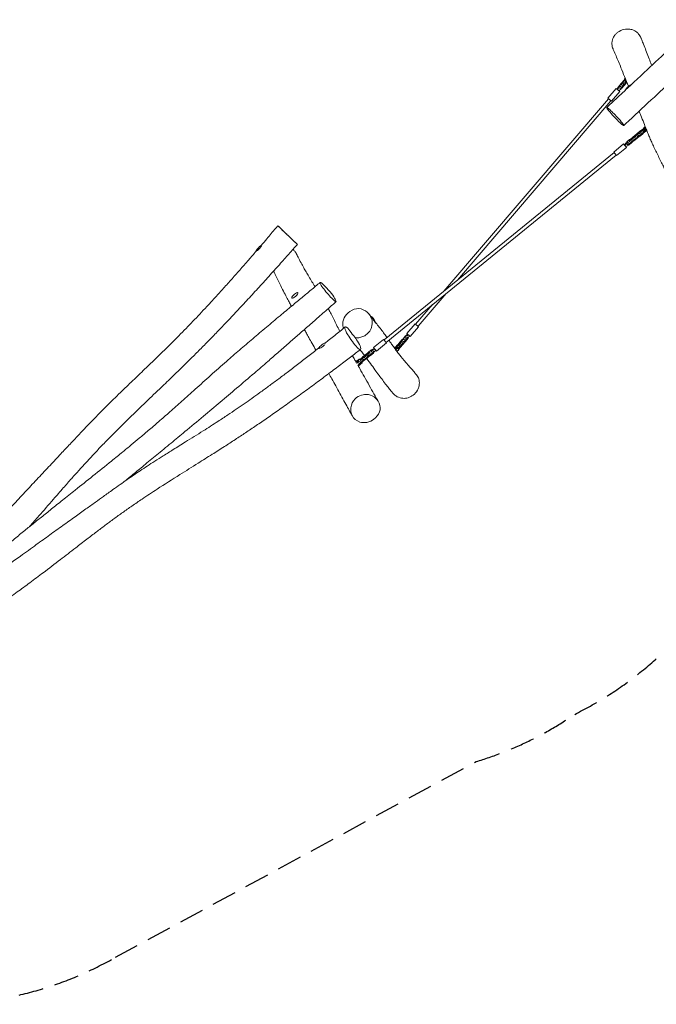
# Model space of a CAD drawing. Units: millimetres. Extents: x -8586 to 8264, y -8324 to 7639.
# Drawn here: x 497 to 3764, y -8324 to -3275 of the extents above; entities that cross this region are included whole.
import ezdxf

# ---------------------------------------------------------------- set-up
doc = ezdxf.new("R2010")
doc.units = ezdxf.units.MM
doc.header["$LTSCALE"] = 20
doc.linetypes.add('HIDDEN', pattern=[9.525, 6.35, -3.175])
doc.layers.add('2d', color=230, linetype='Continuous')
doc.layers.add('ASTM-Safetyzone', color=64, linetype='HIDDEN')

msp = doc.modelspace()

# ---------------------------------------------------------------- linework, layer by layer
at = {"layer": '2d', "lineweight": 0}
for p, q in [((3558, -3627.8), (3515.1, -3678)), ((3576.3, -3643.4), (3558, -3627.8)), ((3572.4, -3616.5), (3572.5, -3615.2)), ((3572.5, -3615.2), (3584.2, -3601.6)), ((3579.5, -3629), (3575.2, -3625.4)), ((3583.1, -3624.3), (3576.1, -3626.2)), ((3586.4, -3627.1), (3579.5, -3629)), ((3595.1, -3610.2), (3583.1, -3624.3)), ((3586.4, -3627.1), (3583.1, -3624.3)), ((3584.3, -3600.9), (3583.7, -3608.3)), ((3587.5, -3611.6), (3583.7, -3608.3)), ((3596.3, -3586.8), (3584.3, -3600.9)), ((3587.4, -3603.6), (3584.3, -3600.9)), ((3598.5, -3613), (3586.4, -3627.1)), ((3587.4, -3603.6), (3586.8, -3611)), ((3599.4, -3589.5), (3587.4, -3603.6)), ((3599.5, -3605.4), (3595.1, -3601.6)), ((3595.9, -3603), (3595.1, -3610.2)), ((3598.5, -3613), (3595.1, -3610.2)), ((3595.3, -3602.4), (3599.3, -3605.8)), ((3602.5, -3598.7), (3595.5, -3601.9)), ((3600.3, -3585.9), (3596.3, -3586.8)), ((3599.4, -3589.5), (3596.3, -3586.8)), ((3597, -3586.7), (3598.6, -3584.8)), ((3598.1, -3613.5), (3598.8, -3613.3)), ((3599.3, -3605.8), (3598.5, -3613)), ((3598.8, -3613.3), (3610.8, -3599.2)), ((3602.4, -3588.8), (3599.4, -3589.5)), ((3606.5, -3602.1), (3599.5, -3605.4)), ((3608.8, -3591.3), (3602.5, -3598.7)), ((3606.5, -3602.1), (3602.5, -3598.7)), ((3612.1, -3595.6), (3606.5, -3602.1)), ((3606.7, -3589.5), (3608.8, -3591.3)), ((3610.5, -3599), (3608.8, -3599.5)), ((3610.5, -3599), (3609.7, -3598.4)), ((3612.5, -3596.6), (3610.5, -3599)), ((3610.8, -3599.2), (3610.9, -3598.6)), ((3518.2, -3680.6), (2673.8, -4667.6)), ((3533.4, -3693.6), (3515.1, -3678)), ((3576.3, -3643.4), (3533.4, -3693.6)), ((3530.3, -3691), (2743, -4611.3)), ((3698.8, -3832.6), (3684.4, -3844.3)), ((3701.7, -3836.1), (3687.3, -3847.8)), ((3697.9, -3833.3), (3698.3, -3831.9)), ((3698.3, -3831.9), (3704.1, -3827.1)), ((3703.3, -3832.1), (3698.8, -3832.6)), ((3701.7, -3836.1), (3698.8, -3832.6)), ((3707.9, -3834.2), (3700.3, -3840.4)), ((3705.3, -3835.7), (3701.7, -3836.1)), ((3707.5, -3833.8), (3707.9, -3834.2)), ((3641.4, -3879.3), (3627, -3891)), ((3644.3, -3882.8), (3629.9, -3894.5)), ((3640.5, -3880), (3640.8, -3878.6)), ((3640.8, -3878.6), (3655.2, -3866.9)), ((3648.5, -3878.5), (3641.4, -3879.3)), ((3644.3, -3882.8), (3641.4, -3879.3)), ((3651.4, -3882), (3644.3, -3882.8)), ((3651.9, -3882.7), (3648.5, -3878.5)), ((3665.1, -3879), (3650.7, -3890.7)), ((3667.5, -3882), (3653.1, -3893.7)), ((3655.7, -3867.6), (3653.5, -3874.4)), ((3653.5, -3874.4), (3656.9, -3878.5)), ((3655.2, -3866.9), (3656.7, -3866.9)), ((3670.1, -3855.9), (3655.7, -3867.6)), ((3658.6, -3871.2), (3655.7, -3867.6)), ((3658.6, -3871.2), (3656.4, -3877.9)), ((3673, -3859.5), (3658.6, -3871.2)), ((3666.8, -3871.7), (3665.1, -3879)), ((3667.5, -3882), (3665.1, -3879)), ((3669.3, -3874.7), (3666.2, -3871)), ((3669.3, -3874.7), (3667.5, -3882)), ((3667.9, -3880.6), (3680.4, -3870.4)), ((3669.2, -3856.7), (3669.5, -3855.3)), ((3669.5, -3855.3), (3683.9, -3843.6)), ((3677.2, -3855.1), (3670.1, -3855.9)), ((3673, -3859.5), (3670.1, -3855.9)), ((3674.3, -3870.6), (3671.3, -3866.9)), ((3679.4, -3867.4), (3671.9, -3867.6)), ((3680.1, -3858.7), (3673, -3859.5)), ((3681.8, -3870.4), (3674.3, -3870.6)), ((3680.6, -3859.3), (3677.2, -3855.1)), ((3693.8, -3855.7), (3679.4, -3867.4)), ((3681.8, -3870.4), (3679.4, -3867.4)), ((3696.2, -3858.7), (3681.8, -3870.4)), ((3684.4, -3844.3), (3682.2, -3851)), ((3682.2, -3851), (3685.6, -3855.2)), ((3683.9, -3843.6), (3685.4, -3843.5)), ((3687.3, -3847.8), (3684.4, -3844.3)), ((3687.3, -3847.8), (3685.1, -3854.6)), ((3695.5, -3848.4), (3693.8, -3855.7)), ((3696.2, -3858.7), (3693.8, -3855.7)), ((3698, -3851.3), (3694.9, -3847.6)), ((3698.2, -3848.9), (3695.9, -3846)), ((3698, -3851.3), (3696.2, -3858.7)), ((3700.3, -3840.4), (3696.3, -3843.1)), ((3696.6, -3857.3), (3709.1, -3847.1)), ((3704.1, -3845), (3698.2, -3848.9)), ((3704.1, -3845), (3700.3, -3840.4)), ((3703, -3847.2), (3702.2, -3846.2)), ((3710.5, -3847), (3703, -3847.2)), ((3711.7, -3838.8), (3704.1, -3845)), ((3708.1, -3844), (3705.2, -3844.1)), ((3713.3, -3839.8), (3708.1, -3844)), ((3710.5, -3847), (3708.1, -3844)), ((3714.8, -3843.6), (3710.5, -3847)), ((3596, -3912.2), (3544.8, -3953.8)), ((3611.1, -3930.8), (3559.9, -3972.5)), ((3611.1, -3930.8), (3596, -3912.2)), ((3611.5, -3904.6), (3612.1, -3902)), ((3612.1, -3902), (3626.5, -3890.3)), ((3616.9, -3917.3), (3613.6, -3913.3)), ((3622, -3914.1), (3614.5, -3914.3)), ((3624.4, -3917.1), (3616.9, -3917.3)), ((3636.4, -3902.4), (3622, -3914.1)), ((3624.4, -3917.1), (3622, -3914.1)), ((3638.8, -3905.4), (3624.4, -3917.1)), ((3627, -3891), (3624.8, -3897.7)), ((3624.8, -3897.7), (3628.2, -3901.9)), ((3626.5, -3890.3), (3628, -3890.2)), ((3629.9, -3894.5), (3627, -3891)), ((3629.9, -3894.5), (3627.7, -3901.3)), ((3638.1, -3895.1), (3636.4, -3902.4)), ((3638.8, -3905.4), (3636.4, -3902.4)), ((3640.6, -3898.1), (3637.5, -3894.3)), ((3640.6, -3898.1), (3638.8, -3905.4)), ((3639.2, -3904), (3651.7, -3893.8)), ((3645.6, -3893.9), (3642.6, -3890.2)), ((3650.7, -3890.7), (3643.2, -3891)), ((3653.1, -3893.7), (3645.6, -3893.9)), ((3653.1, -3893.7), (3650.7, -3890.7)), ((3547.3, -3956.9), (2366.7, -4917.5)), ((3557.4, -3969.4), (2376.8, -4929.9)), ((3559.9, -3972.5), (3544.8, -3953.8)), ((2685, -4679.1), (2541, -4847.5)), ((2615.7, -4735.5), (2528.8, -4837.1)), ((2482.9, -4884.7), (2525.8, -4834.5)), ((2525.8, -4834.5), (2544, -4850.1)), ((2482.9, -4884.7), (2501.1, -4900.3)), ((2501.1, -4900.3), (2544, -4850.1)), ((2313, -4956), (2364.2, -4914.4)), ((2328.1, -4974.6), (2379.3, -4933)), ((2364.2, -4914.4), (2379.3, -4933)), ((2424.3, -4957), (2436.3, -4942.9)), ((2429.6, -4957), (2439.4, -4945.5)), ((2436.3, -4942.9), (2443.5, -4941.2)), ((2436.3, -4942.9), (2439.4, -4945.5)), ((2437, -4942.7), (2448.3, -4929.5)), ((2439.4, -4945.5), (2446.6, -4943.8)), ((2444.9, -4946.8), (2442.8, -4954.3)), ((2443.5, -4941.2), (2447.3, -4944.4)), ((2444.6, -4946.5), (2445.8, -4947.6)), ((2459.2, -4938.1), (2447.1, -4952.2)), ((2447.8, -4936.2), (2448.3, -4928.8)), ((2447.8, -4936.2), (2451.5, -4939.5)), ((2448.3, -4928.8), (2460.4, -4914.8)), ((2448.3, -4928.8), (2451.4, -4931.5)), ((2462.5, -4940.9), (2450.5, -4955)), ((2450.9, -4938.9), (2451.4, -4931.5)), ((2451.4, -4931.5), (2463.5, -4917.4)), ((2460, -4930.9), (2459.2, -4938.1)), ((2462.5, -4940.9), (2459.2, -4938.1)), ((2459.3, -4930.4), (2463.3, -4933.8)), ((2460.4, -4914.8), (2467.6, -4913.1)), ((2460.4, -4914.8), (2463.5, -4917.4)), ((2461, -4914.6), (2472.7, -4900.9)), ((2462.8, -4941.2), (2462.1, -4941.4)), ((2463.3, -4933.8), (2462.5, -4940.9)), ((2474.8, -4927.1), (2462.8, -4941.2)), ((2463.5, -4917.4), (2470.7, -4915.7)), ((2467.5, -4928.8), (2463.6, -4925.4)), ((2471.2, -4924.1), (2464.2, -4926)), ((2474.5, -4926.9), (2467.5, -4928.8)), ((2467.6, -4913.1), (2471.4, -4916.3)), ((2483.2, -4910), (2471.2, -4924.1)), ((2474.5, -4926.9), (2471.2, -4924.1)), ((2472.7, -4900.9), (2473.9, -4900.6)), ((2486.6, -4912.8), (2474.5, -4926.9)), ((2474.9, -4926.5), (2474.8, -4927.1)), ((2483.1, -4902), (2487.4, -4905.6)), ((2484, -4902.8), (2483.2, -4910)), ((2486.6, -4912.8), (2483.2, -4910)), ((2487.4, -4905.6), (2486.6, -4912.8)), ((2256.6, -5004.8), (2271, -4993.1)), ((2269.3, -5000.6), (2271.5, -4993.8)), ((2271, -4993.1), (2272.4, -4993.1)), ((2271.5, -4993.8), (2285.9, -4982.1)), ((2271.5, -4993.8), (2274.4, -4997.4)), ((2272.2, -5004.1), (2274.4, -4997.4)), ((2274.4, -4997.4), (2288.8, -4985.7)), ((2282.6, -4997.9), (2280.8, -5005.2)), ((2285, -5000.9), (2282, -4997.2)), ((2296.2, -4996.6), (2283.6, -5006.8)), ((2285, -4982.8), (2285.3, -4981.5)), ((2285.3, -4981.5), (2299.7, -4969.7)), ((2285.9, -4982.1), (2292.9, -4981.3)), ((2285.9, -4982.1), (2288.8, -4985.7)), ((2290.1, -4996.8), (2287, -4993.1)), ((2295.1, -4993.6), (2287.6, -4993.8)), ((2288.8, -4985.7), (2295.8, -4984.9)), ((2297.6, -4996.6), (2290.1, -4996.8)), ((2292.9, -4981.3), (2296.3, -4985.5)), ((2309.5, -4981.9), (2295.1, -4993.6)), ((2297.6, -4996.6), (2295.1, -4993.6)), ((2312, -4984.9), (2297.6, -4996.6)), ((2299.7, -4969.7), (2302.4, -4969.7)), ((2311.3, -4974.5), (2309.5, -4981.9)), ((2312, -4984.9), (2309.5, -4981.9)), ((2313.7, -4977.5), (2310.5, -4973.5)), ((2313.7, -4977.5), (2312, -4984.9)), ((2313, -4956), (2328.1, -4974.6)), ((2424.2, -4957.8), (2424.3, -4957)), ((2424.3, -4957), (2425.6, -4958.1)), ((2430.6, -4971.5), (2429.8, -4972.5)), ((2431.2, -4971.9), (2430.7, -4971.5)), ((2435, -4973.1), (2432.4, -4976.1)), ((2436.5, -4961.7), (2434.4, -4959.9)), ((2442.8, -4954.3), (2436.5, -4961.7)), ((2446.9, -4957.7), (2440.5, -4965.2)), ((2450.8, -4955.2), (2442.4, -4965.1)), ((2446.9, -4957.7), (2442.8, -4954.3)), ((2447.1, -4952.2), (2445.3, -4952.7)), ((2447.9, -4954.2), (2446.9, -4957.7)), ((2450.5, -4955), (2447.1, -4952.2)), ((2450.5, -4955), (2447.4, -4955.9)), ((2450.8, -4954.6), (2450.8, -4955.2)), ((2222.5, -5033.7), (2224.9, -5031.7)), ((2224.5, -5032.1), (2223, -5030.2)), ((2225.2, -5037.3), (2231.4, -5032.4)), ((2230.4, -5031.2), (2231.4, -5032.4)), ((2231, -5022.3), (2238.6, -5016.2)), ((2231.4, -5032.4), (2233.3, -5032.1)), ((2232.3, -5024), (2239.9, -5017.8)), ((2235.9, -5028.3), (2232.3, -5024)), ((2235.7, -5045.8), (2233, -5048)), ((2237.2, -5047.7), (2235.4, -5045.5)), ((2237.7, -5040.3), (2237.1, -5040.3)), ((2252.1, -5028.6), (2237.7, -5040.3)), ((2238.1, -5040.7), (2237.7, -5040.3)), ((2238.6, -5016.2), (2239.9, -5017.8)), ((2238.6, -5016.2), (2243.6, -5016.5)), ((2240.2, -5043.3), (2239.1, -5043.3)), ((2240.2, -5043.3), (2239.8, -5042.8)), ((2239.9, -5017.8), (2243.1, -5018)), ((2254.6, -5031.6), (2240.2, -5043.3)), ((2244, -5028.1), (2242.5, -5026.3)), ((2242.6, -5016.4), (2243.7, -5016.4)), ((2242.6, -5017.8), (2242.8, -5017.2)), ((2242.8, -5017.2), (2257.2, -5005.4)), ((2242.8, -5017.2), (2245.7, -5020.7)), ((2243.5, -5027.5), (2245.7, -5020.7)), ((2246.5, -5041.4), (2244.9, -5039.4)), ((2245.7, -5020.7), (2260.1, -5009)), ((2254.1, -5035.2), (2246.5, -5041.4)), ((2253.9, -5021.2), (2252.1, -5028.6)), ((2254.6, -5031.6), (2252.1, -5028.6)), ((2256.3, -5024.2), (2253.3, -5020.5)), ((2254.6, -5031.3), (2254.1, -5035.2)), ((2256.3, -5024.2), (2254.6, -5031.6)), ((2267.5, -5020), (2254.9, -5030.2)), ((2256.3, -5006.2), (2256.6, -5004.8)), ((2257.2, -5005.4), (2264.2, -5004.7)), ((2257.2, -5005.4), (2260.1, -5009)), ((2261.4, -5020.1), (2258.3, -5016.4)), ((2266.4, -5016.9), (2258.9, -5017.1)), ((2260.1, -5009), (2267.1, -5008.2)), ((2268.9, -5019.9), (2261.4, -5020.1)), ((2264.2, -5004.7), (2267.6, -5008.8)), ((2280.8, -5005.2), (2266.4, -5016.9)), ((2268.9, -5019.9), (2266.4, -5016.9)), ((2283.3, -5008.2), (2268.9, -5019.9)), ((2272.7, -5004.7), (2269.3, -5000.6)), ((2283.3, -5008.2), (2280.8, -5005.2)), ((2285, -5000.9), (2283.3, -5008.2))]:
    msp.add_line(p, q, dxfattribs=at)
for centre, start, end in [((3667.8, -3676.1), 117.2765, 149.6871), ((1776.4, -4495.9), 122.8078, 150.4092), ((1955.4, -4740.6), 130.3406, 134.2815), ((2252.4, -4853.5), 16.5567, 48.9578), ((2092.3, -5002.7), 118.3283, 137.1513)]:
    msp.add_arc(centre, 75, start, end, dxfattribs=at)
for centre, major_axis, ratio, start_param, end_param in [((3608, -3583.7), (-6.5, -7.6), 0.888678, 4.362034, 5.63957), ((3612.1, -3587.3), (-6.5, -7.6), 0.888678, 4.62559, 5.978493), ((3544.7, -3622.5), (-17.9, -20.9), 0.733614, 1.73977, 2.090432), ((3547.3, -3624.7), (-17.9, -20.9), 0.733614, 1.73977, 2.090432), ((3575, -3623.9), (6.5, 7.6), 0.733614, 0.304693, 2.090432), ((3577.5, -3626.1), (6.5, 7.6), 0.733614, 0.304693, 2.090432), ((3583.6, -3655.7), (17.9, 20.9), 0.733614, 1.05116, 1.401823), ((3577.5, -3626.1), (6.5, 7.6), 0.733614, 4.192753, 5.118746), ((3618.3, -3623.9), (-15.2, -14.5), 0.023619, 2.685604, 5.677058), ((3612.1, -3587.3), (-3.9, -4.56), 0.888678, 4.874963, 5.759587), ((3614.2, -3589), (-3.9, -4.56), 0.888678, 5.162551, 5.759587), ((3612.1, -3587.3), (-6.5, -7.6), 0.888678, 0.801009, 0.807296), ((3618.3, -3623.9), (-15.2, -14.5), 0.023619, 5.677058, 6.249201), ((3713.5, -3832.8), (-7.76, -6.31), 0.995831, 4.684562, 5.769196), ((3712.8, -3832), (-7.76, -6.31), 0.995831, 4.650153, 5.108662), ((3713.5, -3832.8), (-4.65, -3.79), 0.995831, 4.882331, 5.759587), ((3713.8, -3833.2), (-4.65, -3.79), 0.995831, 4.913668, 5.759587), ((3713.8, -3833.2), (-4.65, -3.79), 0.995831, 0.523599, 0.759474), ((3585.5, -3906.7), (-21.3, -17.4), 0.64424, 1.73977, 2.090432), ((3588, -3909.6), (-21.3, -17.4), 0.64424, 1.73977, 2.090432), ((3613.2, -3911.2), (7.76, 6.31), 0.64424, 0.304693, 2.090432), ((3614.4, -3942.2), (21.3, 17.4), 0.64424, 1.05116, 1.401823), ((3615.6, -3914.1), (7.76, 6.31), 0.64424, 0.304693, 2.090432), ((3615.6, -3914.1), (7.76, 6.31), 0.64424, 4.192753, 4.999062), ((1724.7, -4447), (14.4, 15.3), 0.150974, 4.895911, 5.670289), ((1724.7, -4447), (14.4, 15.3), 0.150974, 0.465092, 0.551103), ((1724.7, -4447), (14.4, 15.3), 0.150974, 2.59049, 4.895911), ((1908.8, -4689.4), (15.5, 14.1), 0.278045, 1.693906, 4.78468), ((1908.8, -4689.4), (15.5, 14.1), 0.278045, 4.78468, 7.730872), ((2312.9, -4814.5), (11.4, -17.7), 0.024619, 3.057058, 5.017291), ((2312.9, -4814.5), (11.4, -17.7), 0.024619, 5.017291, 6.36772), ((2481.6, -4902), (-6.5, -7.6), 0.733614, 4.192753, 5.978493), ((2484.2, -4904.2), (-6.5, -7.6), 0.733614, 4.192753, 5.978493), ((2475.5, -4872.3), (17.9, 20.9), 0.733614, 4.192753, 4.543415), ((2478.1, -4874.5), (17.9, 20.9), 0.733614, 4.192753, 4.543415), ((2514.4, -4905.6), (-17.9, -20.9), 0.733614, 4.881363, 5.232025), ((2049.4, -4947.3), (16.6, 12.9), 0.230389, 4.733589, 5.481675), ((2049.4, -4947.3), (16.6, 12.9), 0.230389, 0.276477, 0.947131), ((2484.2, -4904.2), (-6.5, -7.6), 0.733614, 1.16444, 2.090432), ((2049.4, -4947.3), (16.6, 12.9), 0.230389, 2.194462, 4.733589), ((2308.5, -4972.7), (-7.76, -6.31), 0.64424, 4.192753, 5.978493), ((2310.9, -4975.6), (-7.76, -6.31), 0.64424, 4.192753, 5.978493), ((2309.7, -4944.7), (21.3, 17.4), 0.64424, 4.192753, 4.543415), ((2312.1, -4947.6), (21.3, 17.4), 0.64424, 4.192753, 4.543415), ((2310.9, -4975.6), (-7.76, -6.31), 0.64424, 1.284123, 2.090432), ((2338.6, -4980.2), (-21.3, -17.4), 0.64424, 4.881363, 5.232025), ((2428.8, -4962), (6.5, 7.6), 0.8891, 0.866455, 1.931685), ((2433, -4965.6), (6.5, 7.6), 0.8891, 0.304693, 2.099108), ((2433, -4965.6), (3.9, 4.56), 0.8891, 0.523599, 2.89881), ((2435.1, -4967.4), (3.9, 4.56), 0.8891, 0.523599, 5.759587), ((2433, -4965.6), (6.5, 7.6), 0.8891, 3.942906, 5.628534), ((2227.6, -5026.4), (4.65, 3.79), 0.348517, 0.523599, 5.759587), ((2231.2, -5030.8), (7.76, 6.31), 0.348517, 3.894905, 5.978493), ((2238.3, -5039.5), (7.76, 6.31), 0.348517, 3.546019, 5.299611), ((2231.2, -5030.8), (4.65, 3.79), 0.348517, 4.921496, 5.759587), ((2241.8, -5043.9), (4.65, 3.79), 0.348517, 3.141593, 5.759587)]:
    msp.add_ellipse(centre, major_axis=major_axis, ratio=ratio, start_param=start_param, end_param=end_param, dxfattribs=at)
for points, knots in [([(3509.3, -3725.9), (3511.7, -3723.6), (3514.2, -3721.4), (3523.9, -3712.3), (3531.2, -3705.5), (3550.7, -3687.3), (3563, -3675.8), (3590.5, -3650.1), (3605.7, -3635.9), (3642.8, -3601), (3664.8, -3580.4), (3725.9, -3523.1), (3765, -3486.4), (3838.1, -3417.7), (3872.1, -3385.8), (3929.3, -3331.9), (3952.5, -3309.9), (3998.9, -3265.9), (4022.1, -3243.8), (4069, -3198.7), (4092.8, -3175.7), (4140.5, -3129.4), (4164.4, -3106.1), (4224.1, -3047.7), (4259.9, -3012.6), (4327, -2947.5), (4358.3, -2917.5), (4410.9, -2867.6), (4432.2, -2847.6), (4476.6, -2806.2), (4499.7, -2784.8), (4552.3, -2736.3), (4581.7, -2709.2), (4654.5, -2642.2), (4697.9, -2602.3), (4777.7, -2528.1), (4814.1, -2493.9), (4881.7, -2430.2), (4912.9, -2400.6), (4980.9, -2336.1), (5017.6, -2301), (5054.3, -2265.9)], [0, 0, 0, 0, 10.00002, 10.00002, 40.000387, 40.000387, 90.645288, 90.645288, 153.272153, 153.272153, 243.813399, 243.813399, 405.226933, 405.226933, 545.682106, 545.682106, 642.031737, 642.031737, 738.53049, 738.53049, 838.17796, 838.17796, 938.719512, 938.719512, 1089.77379, 1089.77379, 1220.240246, 1220.240246, 1308.167656, 1308.167656, 1402.975143, 1402.975143, 1523.300691, 1523.300691, 1700.823341, 1700.823341, 1851.269381, 1851.269381, 1980.542317, 1980.542317, 2133.542172, 2133.542172, 2133.542172, 2133.542172]), ([(5265.8, -2248.1), (5263.4, -2250.3), (5260.9, -2252.6), (5251.3, -2261.7), (5244, -2268.5), (5215.1, -2295.9), (5193.3, -2316.3), (5127.6, -2378.3), (5083.5, -2419.7), (4992.7, -2505), (4945.9, -2548.9), (4857.9, -2631.2), (4816.7, -2669.6), (4738.8, -2742.1), (4702.1, -2776.2), (4612.5, -2859.5), (4559.5, -2908.8), (4462, -2999.6), (4417.5, -3041.3), (4342.5, -3112), (4312, -3140.9), (4250.4, -3199.6), (4219.2, -3229.5), (4154.9, -3291.3), (4121.8, -3323.3), (4048, -3394.4), (4007.2, -3433.5), (3936, -3500.9), (3905.8, -3529.4), (3840.5, -3590.8), (3805.2, -3623.7), (3726.4, -3697.3), (3682.8, -3737.9), (3624.8, -3791.8), (3610.6, -3805), (3596.3, -3818.3)], [0, 0, 0, 0, 10, 10, 40.000004, 40.000004, 130.000062, 130.000062, 312.191936, 312.191936, 505.400261, 505.400261, 674.986356, 674.986356, 825.646487, 825.646487, 1043.193685, 1043.193685, 1226.913349, 1226.913349, 1353.349536, 1353.349536, 1483.402522, 1483.402522, 1621.749112, 1621.749112, 1791.918833, 1791.918833, 1916.773597, 1916.773597, 2061.848869, 2061.848869, 2241.314936, 2241.314936, 2300.000213, 2300.000213, 2300.000213, 2300.000213]), ([(3536.1, -3392.6), (3536.3, -3390.1), (3536.6, -3387.6), (3538.7, -3376), (3542.1, -3367.5), (3549.6, -3355.7), (3552.4, -3352.2), (3558.8, -3345.5), (3562.4, -3342.5), (3575.4, -3333.1), (3585.9, -3328.5), (3607.8, -3323.3), (3618.3, -3322.9), (3634.1, -3324.9), (3640.8, -3326.5), (3651.7, -3331.2), (3655.6, -3333.5), (3664.5, -3339.8), (3669, -3344.1), (3677.8, -3354.7), (3681.7, -3361.2), (3684.6, -3368.3)], [-765.852131, -765.852131, -765.852131, -765.852131, -757.223367, -757.223367, -723.725946, -723.725946, -706.034878, -706.034878, -686.220562, -686.220562, -636.128328, -636.128328, -586.705991, -586.705991, -554.63013, -554.63013, -533.661536, -533.661536, -503.162837, -503.162837, -464.656619, -464.656619, -464.656619, -464.656619]), ([(3684.6, -3368.3), (3684.9, -3369.1), (3685.3, -3370), (3686.7, -3373.4), (3687.7, -3375.9), (3691.9, -3386.1), (3694.9, -3393.7), (3702.2, -3412.1), (3706.4, -3422.9), (3715.1, -3445.3), (3719.6, -3456.9), (3727.9, -3478.5), (3731.8, -3488.5), (3737.2, -3502.1), (3738.7, -3505.9), (3740.2, -3509.7)], [0, 0, 0, 0, 10, 10, 40.000011, 40.000011, 130.000232, 130.000232, 259.393578, 259.393578, 400.160919, 400.160919, 526.362029, 526.362029, 575.483102, 575.483102, 575.483102, 575.483102]), ([(3541.5, -3425.3), (3540.2, -3422.3), (3538.8, -3418.6), (3537.7, -3414.1), (3536.6, -3409.3), (3536, -3404.5), (3535.9, -3397.3), (3535.9, -3395), (3536.1, -3392.6)], [-13.852437, -13.852437, -13.852437, -13.852437, 0, 0, 0, 15.012836, 15.012836, 22.845347, 22.845347, 22.845347, 22.845347]), ([(3621.2, -3617.4), (3621.1, -3617.1), (3621, -3616.8), (3613.9, -3600), (3607, -3583.4), (3594.2, -3551.8), (3588.2, -3536.8), (3578, -3511.2), (3573.7, -3500.6), (3565.3, -3480.3), (3561.2, -3470.5), (3553, -3451.2), (3548.8, -3441.7), (3543.5, -3429.8), (3542.5, -3427.5), (3541.5, -3425.3)], [2008.454816, 2008.454816, 2008.454816, 2008.454816, 2011.692108, 2011.692108, 2209.628984, 2209.628984, 2390.272232, 2390.272232, 2522.829694, 2522.829694, 2646.62324, 2646.62324, 2763.735917, 2763.735917, 2790.579816, 2790.579816, 2790.579816, 2790.579816]), ([(3589.6, -3814.8), (3586.1, -3812), (3573.9, -3800.8), (3551, -3778.4), (3525.7, -3750.5), (3515, -3737), (3512.2, -3732.8), (3509, -3728.1), (3508.1, -3724.4), (3512.5, -3726.4), (3515.4, -3728.5)], [0.6601309, 0.6601309, 0.6601309, 0.6601309, 0.7257395, 0.8217865, 0.918193, 1, 1, 1, 1.0930815, 1.1601309, 1.1601309, 1.1601309, 1.1601309]), ([(3515.4, -3728.5), (3517.2, -3729.8), (3527.9, -3738.4), (3561.6, -3772.4), (3591, -3806.9), (3598.8, -3820.1), (3594.1, -3818.3), (3589.7, -3814.9), (3589.6, -3814.8)], [0.1601309, 0.1601309, 0.1601309, 0.1601309, 0.2008893, 0.3566304, 0.4689367, 0.5782233, 0.6579347, 0.6601309, 0.6601309, 0.6601309, 0.6601309]), ([(3837.1, -4095.6), (3836.6, -4094.7), (3836.1, -4093.8), (3834, -4090.1), (3832.5, -4087.4), (3828.4, -4080), (3825.8, -4075.3), (3820.1, -4064.8), (3817, -4059.2), (3810.3, -4046.5), (3806.6, -4039.6), (3798.8, -4024.7), (3794.6, -4016.7), (3786.1, -3999.9), (3781.7, -3991.2), (3772.8, -3973.4), (3768.4, -3964.4), (3759.8, -3946.6), (3755.6, -3937.8), (3747.6, -3920.7), (3743.9, -3912.4), (3736.8, -3896.6), (3733.6, -3889.1), (3727.4, -3874.5), (3724.4, -3867.4), (3718.2, -3852.1), (3714.9, -3844), (3707.5, -3825.3), (3703.4, -3814.7), (3694.3, -3791.6), (3689.3, -3779), (3681.3, -3759.1), (3678.4, -3752), (3675.4, -3744.7)], [0, 0, 0, 0, 10.000018, 10.000018, 40.000319, 40.000319, 93.331227, 93.331227, 159.370148, 159.370148, 241.131811, 241.131811, 337.246991, 337.246991, 443.879392, 443.879392, 555.482092, 555.482092, 666.627769, 666.627769, 773.256274, 773.256274, 872.404933, 872.404933, 967.388036, 967.388036, 1078.375207, 1078.375207, 1222.488367, 1222.488367, 1392.68449, 1392.68449, 1485.646671, 1485.646671, 1485.646671, 1485.646671]), ([(1736.5, -4432.4), (1746.1, -4421.2), (1755.7, -4409.9), (1780.4, -4380.8), (1795.4, -4363.1), (1814, -4340.8), (1817.7, -4336.4), (1821.4, -4332)], [2571.78241, 2571.78241, 2571.78241, 2571.78241, 2616.368446, 2616.368446, 2686.477335, 2686.477335, 2703.790045, 2703.790045, 2703.790045, 2703.790045]), ([(1870.1, -4378), (1867.3, -4375.3), (1854.2, -4362.9), (1822.9, -4333.3), (1817.3, -4328.2), (1840.3, -4350), (1864.5, -4372.8), (1874.6, -4382.4)], [0.189975, 0.189975, 0.189975, 0.189975, 0.2169207, 0.3114272, 0.461399, 0.5957125, 0.689975, 0.689975, 0.689975, 0.689975]), ([(1874.6, -4382.4), (1875.2, -4383), (1886.6, -4393.8), (1910.1, -4416), (1924.2, -4429.3), (1921.6, -4426.8), (1917.6, -4422.9), (1912.8, -4418.4), (1897.7, -4404), (1878.6, -4386), (1870.1, -4378)], [0.689975, 0.689975, 0.689975, 0.689975, 0.6961815, 0.7952599, 0.9060807, 1, 1, 1, 1.1098794, 1.189975, 1.189975, 1.189975, 1.189975]), ([(1922, -4427.1), (1919.8, -4429.6), (1917.6, -4432.2), (1908.8, -4442.2), (1902.2, -4449.7), (1880.1, -4474.8), (1864.6, -4492.3), (1831.7, -4529.3), (1814.3, -4548.7), (1778.2, -4588.8), (1759.5, -4609.6), (1721.4, -4651.4), (1702.1, -4672.5), (1663.8, -4714.1), (1644.7, -4734.8), (1607.1, -4775), (1588.6, -4794.6), (1552.6, -4832.7), (1535, -4851), (1501, -4886.4), (1484.5, -4903.4), (1452.7, -4935.8), (1437.4, -4951.3), (1407, -4981.8), (1392, -4996.7), (1360.9, -5027.5), (1344.7, -5043.3), (1310.9, -5076.3), (1293.2, -5093.5), (1255.1, -5130.3), (1234.6, -5149.9), (1187.9, -5194.7), (1161.6, -5219.9), (1100.5, -5278.6), (1065.6, -5312.2), (1008.3, -5368.6), (985.6, -5391.1), (948.4, -5428.8), (933.7, -5444), (905.8, -5473), (892.7, -5486.9), (866.8, -5514.4), (854, -5528.1), (828.7, -5555.7), (816, -5569.6), (790.2, -5598.2), (777.1, -5612.8), (749.8, -5643.6), (735.5, -5659.9), (704.2, -5695.5), (687.2, -5715), (645.5, -5762.9), (620.7, -5791.5), (579.9, -5838.2), (563.9, -5856.4), (547.9, -5874.6)], [0, 0, 0, 0, 10.000004, 10.000004, 40.000097, 40.000097, 110.526543, 110.526543, 188.611327, 188.611327, 272.634435, 272.634435, 358.338062, 358.338062, 442.650933, 442.650933, 523.541811, 523.541811, 599.796224, 599.796224, 670.763452, 670.763452, 736.159346, 736.159346, 799.774724, 799.774724, 867.526723, 867.526723, 941.619412, 941.619412, 1026.70683, 1026.70683, 1135.934335, 1135.934335, 1281.39926, 1281.39926, 1377.216326, 1377.216326, 1440.557655, 1440.557655, 1497.930371, 1497.930371, 1554.035324, 1554.035324, 1610.425719, 1610.425719, 1669.356797, 1669.356797, 1734.2049, 1734.2049, 1811.638027, 1811.638027, 1925.004914, 1925.004914, 1997.78699, 1997.78699, 1997.78699, 1997.78699]), ([(104.5, -6157.2), (110.3, -6150.8), (116, -6144.4), (150.8, -6105.5), (180, -6073.2), (240.2, -6006.7), (271.2, -5972.6), (331.9, -5906.2), (361.5, -5873.9), (417.1, -5813.6), (443.1, -5785.5), (490, -5734.9), (510.9, -5712.5), (552, -5668.4), (572.3, -5646.7), (612.7, -5603.5), (632.9, -5581.9), (671.5, -5540.8), (689.9, -5521.2), (724.2, -5484.8), (740, -5467.9), (769.6, -5436.4), (783.4, -5421.8), (805.8, -5398.1), (814.4, -5388.9), (832.2, -5370.2), (841.3, -5360.6), (859.4, -5341.8), (868.3, -5332.5), (886.2, -5314.1), (895.1, -5304.9), (913.3, -5286.4), (922.5, -5277.2), (941.7, -5258), (951.7, -5248), (972.9, -5227.1), (984.1, -5216.2), (1008, -5193), (1020.6, -5180.7), (1048.4, -5154), (1063.4, -5139.6), (1098.5, -5106.1), (1118.5, -5086.9), (1165.2, -5042.2), (1191.8, -5016.6), (1236.4, -4973.1), (1254.6, -4955.3), (1286.3, -4923.8), (1300, -4910.1), (1326, -4883.8), (1338.4, -4871.1), (1362.7, -4846.2), (1374.5, -4834), (1397.9, -4809.5), (1409.4, -4797.3), (1433.2, -4772.1), (1445.4, -4759.1), (1470.6, -4732), (1483.6, -4717.9), (1510.3, -4688.6), (1524.1, -4673.5), (1552.3, -4642.3), (1566.7, -4626.3), (1596.1, -4593.3), (1611.1, -4576.4), (1641.5, -4542), (1656.9, -4524.4), (1685.1, -4492), (1697.9, -4477.2), (1710.7, -4462.4)], [194.352632, 194.352632, 194.352632, 194.352632, 220.180625, 220.180625, 350.916949, 350.916949, 489.240696, 489.240696, 620.671305, 620.671305, 735.531548, 735.531548, 827.404623, 827.404623, 916.473705, 916.473705, 1005.124509, 1005.124509, 1085.777983, 1085.777983, 1155.31872, 1155.31872, 1215.677283, 1215.677283, 1253.446607, 1253.446607, 1293.174858, 1293.174858, 1331.728097, 1331.728097, 1370.270576, 1370.270576, 1409.361628, 1409.361628, 1451.802225, 1451.802225, 1498.783614, 1498.783614, 1551.858367, 1551.858367, 1614.518983, 1614.518983, 1697.906695, 1697.906695, 1808.932033, 1808.932033, 1885.346276, 1885.346276, 1943.329267, 1943.329267, 1996.514835, 1996.514835, 2047.645175, 2047.645175, 2097.981764, 2097.981764, 2151.535425, 2151.535425, 2209.079837, 2209.079837, 2270.428803, 2270.428803, 2335.268479, 2335.268479, 2403.101697, 2403.101697, 2473.228778, 2473.228778, 2532.12477, 2532.12477, 2532.12477, 2532.12477]), ([(1899.5, -4452.7), (1902.8, -4455.9), (1905.8, -4459.3), (1911.7, -4466.9), (1915.4, -4472.3), (1918.5, -4478.6)], [-591.356992, -591.356992, -591.356992, -591.356992, -567.61902, -567.61902, -539.013545, -539.013545, -539.013545, -539.013545]), ([(1918.5, -4478.6), (1919.1, -4479.8), (1919.7, -4480.9), (1922, -4485.5), (1923.7, -4488.9), (1930.6, -4502.4), (1935.8, -4512.4), (1945.5, -4530.7), (1950, -4539.1), (1958.6, -4554.5), (1962.6, -4561.7), (1971.2, -4576.4), (1975.7, -4584), (1985.7, -4600.7), (1991.3, -4609.8), (2002.1, -4627.4), (2007.3, -4635.8), (2012.6, -4644.3)], [0, 0, 0, 0, 10.000001, 10.000001, 40.000033, 40.000033, 129.703971, 129.703971, 207.539328, 207.539328, 276.703091, 276.703091, 349.373007, 349.373007, 436.25912, 436.25912, 514.479975, 514.479975, 514.479975, 514.479975]), ([(1891.4, -4745), (1891.1, -4744.3), (1890.7, -4743.6), (1886.6, -4736), (1882.9, -4729.3), (1874.9, -4714.4), (1870.6, -4706.3), (1861.2, -4688.2), (1856, -4678.2), (1844.5, -4655.5), (1838.2, -4642.8), (1825.1, -4616.2), (1818.3, -4602.2), (1807.8, -4580.2), (1804, -4572.3), (1800.2, -4564.4)], [1612.993908, 1612.993908, 1612.993908, 1612.993908, 1618.855676, 1618.855676, 1676.879825, 1676.879825, 1746.943062, 1746.943062, 1834.047004, 1834.047004, 1944.008792, 1944.008792, 2062.680198, 2062.680198, 2129.787118, 2129.787118, 2129.787118, 2129.787118]), ([(137.8, -6214.3), (158.3, -6197.1), (178.7, -6179.8), (221.9, -6143.5), (244.6, -6124.4), (289.6, -6086.9), (311.8, -6068.3), (355.2, -6032.3), (376.4, -6014.8), (417.2, -5981.2), (436.9, -5965), (474.6, -5934.1), (492.6, -5919.4), (527, -5891.5), (543.3, -5878.3), (576, -5851.9), (592.4, -5838.7), (626, -5811.8), (643.2, -5798), (679.2, -5769.2), (698, -5754.2), (738.6, -5721.9), (760.4, -5704.5), (812.5, -5663.1), (842.7, -5639), (904.7, -5589.5), (936.5, -5564.1), (987.4, -5523), (1006.7, -5507.3), (1040.4, -5479.8), (1054.9, -5467.8), (1083.2, -5444.4), (1097, -5432.9), (1126.1, -5408.5), (1141.4, -5395.6), (1174.4, -5367.5), (1192.1, -5352.4), (1229.2, -5320.2), (1248.7, -5303.2), (1288.8, -5267.9), (1309.3, -5249.7), (1352.5, -5211), (1375.2, -5190.5), (1424.3, -5146.4), (1450.6, -5122.7), (1503.9, -5075.1), (1530.8, -5051.2), (1580.3, -5008), (1602.7, -4988.5), (1647.8, -4949.7), (1670.3, -4930.5), (1716.2, -4891.5), (1739.6, -4871.8), (1786.3, -4832.5), (1809.6, -4813), (1853.7, -4776.3), (1874.3, -4759.1), (1912.1, -4727.8), (1929.2, -4713.7), (1961.6, -4686.7), (1977, -4673.9), (2007.9, -4648.2), (2023.3, -4635.3), (2038.8, -4622.4)], [203.244721, 203.244721, 203.244721, 203.244721, 284.781459, 284.781459, 374.917257, 374.917257, 462.791614, 462.791614, 545.995375, 545.995375, 623.078813, 623.078813, 693.306636, 693.306636, 756.85867, 756.85867, 820.071052, 820.071052, 886.507182, 886.507182, 958.77383, 958.77383, 1042.617581, 1042.617581, 1158.8783, 1158.8783, 1281.275789, 1281.275789, 1355.964436, 1355.964436, 1412.626536, 1412.626536, 1466.934547, 1466.934547, 1527.630145, 1527.630145, 1598.031835, 1598.031835, 1676.449005, 1676.449005, 1759.531735, 1759.531735, 1852.148809, 1852.148809, 1959.583737, 1959.583737, 2068.687886, 2068.687886, 2158.835103, 2158.835103, 2248.61816, 2248.61816, 2341.209171, 2341.209171, 2433.117275, 2433.117275, 2514.347812, 2514.347812, 2581.141696, 2581.141696, 2641.370512, 2641.370512, 2701.964276, 2701.964276, 2701.964276, 2701.964276]), ([(2118.7, -4721.5), (2116.7, -4720.5), (2106.4, -4711.5), (2087.8, -4693.7), (2062.4, -4663.3), (2049, -4645.1), (2044.8, -4638.4), (2040.4, -4631.4), (2036.9, -4623.3), (2039, -4621.6), (2041.1, -4622.3)], [0.6601309, 0.6601309, 0.6601309, 0.6601309, 0.7189526, 0.8150825, 0.9115723, 1, 1, 1, 1.0934287, 1.1601309, 1.1601309, 1.1601309, 1.1601309]), ([(2041.1, -4622.3), (2042.2, -4622.8), (2050, -4627.3), (2078.7, -4656.7), (2113.7, -4701.3), (2118.8, -4714.9), (2120.9, -4722.3), (2119, -4721.6), (2118.7, -4721.5)], [0.1601309, 0.1601309, 0.1601309, 0.1601309, 0.1991474, 0.355023, 0.4674264, 0.5968313, 0.6510892, 0.6601309, 0.6601309, 0.6601309, 0.6601309]), ([(2120, -4721.7), (2117.5, -4723.9), (2115.1, -4726.1), (2105.1, -4734.8), (2097.7, -4741.4), (2070.2, -4765.5), (2050.2, -4783.1), (2011.8, -4816.6), (1993.4, -4832.7), (1958.2, -4863.5), (1941.3, -4878.2), (1908.4, -4906.9), (1892.5, -4920.9), (1858.2, -4950.8), (1839.9, -4966.8), (1804.4, -4997.7), (1787.2, -5012.7), (1747.1, -5047.5), (1724.2, -5067.3), (1671, -5113.2), (1640.7, -5139.2), (1582.3, -5188.8), (1554.4, -5212.4), (1497.5, -5260.2), (1468.7, -5284.3), (1408.2, -5334.9), (1376.5, -5361.3), (1321.1, -5407.3), (1297.5, -5426.9), (1249.3, -5466.7), (1224.8, -5487), (1178.1, -5525.5), (1156, -5543.7), (1115.1, -5577.3), (1096.4, -5592.5), (1062.6, -5620.1), (1047.4, -5632.5), (1032.2, -5644.8)], [0, 0, 0, 0, 10.000002, 10.000002, 40.000051, 40.000051, 120.443673, 120.443673, 194.248392, 194.248392, 262.260462, 262.260462, 326.678487, 326.678487, 400.507122, 400.507122, 469.593135, 469.593135, 561.547229, 561.547229, 682.564962, 682.564962, 793.704698, 793.704698, 907.793564, 907.793564, 1032.827045, 1032.827045, 1125.803657, 1125.803657, 1221.870857, 1221.870857, 1308.612126, 1308.612126, 1381.332862, 1381.332862, 1440.219111, 1440.219111, 1440.219111, 1440.219111]), ([(2080.2, -4756.7), (2084.1, -4763.6), (2087.9, -4770.6), (2096.3, -4786.4), (2100.9, -4795.2), (2110.3, -4813.7), (2115.1, -4823.3), (2124.6, -4842.8), (2129.3, -4852.6), (2135.8, -4866), (2137.6, -4869.8), (2139.3, -4873.5)], [839.232566, 839.232566, 839.232566, 839.232566, 895.618022, 895.618022, 966.092265, 966.092265, 1043.113782, 1043.113782, 1122.574594, 1122.574594, 1153.771976, 1153.771976, 1153.771976, 1153.771976]), ([(2158.1, -4858.2), (2156.8, -4853.7), (2153.2, -4835.6), (2157.9, -4801.6), (2190.6, -4767.8), (2238.1, -4749.9), (2268.3, -4764.9), (2280.3, -4775.6), (2289.9, -4784.1), (2297.5, -4794.6), (2301.9, -4806.3)], [0.5846263, 0.5846263, 0.5846263, 0.5846263, 0.6142936, 0.701412, 0.7962241, 0.8979534, 1, 1, 1, 1.082, 1.082, 1.082, 1.082]), ([(2289.8, -4785.5), (2290.5, -4786.3), (2291.1, -4787), (2293.8, -4790.4), (2295.9, -4792.9), (2301.6, -4800), (2305.2, -4804.6), (2308.8, -4809.1)], [1.406775, 1.406775, 1.406775, 1.406775, 10.000013, 10.000013, 40.000199, 40.000199, 93.741904, 93.741904, 93.741904, 93.741904]), ([(2211.2, -4896.9), (2208.8, -4893.9), (2197.9, -4879.8), (2173, -4844.4), (2161.4, -4850.9), (2175.1, -4884.9), (2194.3, -4912.1), (2202.6, -4923.3)], [0.189975, 0.189975, 0.189975, 0.189975, 0.2169207, 0.3114272, 0.461399, 0.5957125, 0.689975, 0.689975, 0.689975, 0.689975]), ([(2301.9, -4806.3), (2303.2, -4809.7), (2307.5, -4824.7), (2305.3, -4859.9), (2273.5, -4898.7), (2237.9, -4907.1), (2220.7, -4906.2), (2218.2, -4905.9)], [0.082, 0.082, 0.082, 0.082, 0.1058757, 0.1842383, 0.3009429, 0.3923598, 0.4084411, 0.4084411, 0.4084411, 0.4084411]), ([(2322.1, -4825.9), (2323.2, -4827.2), (2324.2, -4828.6), (2331.1, -4837.4), (2336.8, -4844.7), (2348.3, -4859.7), (2354.1, -4867.4), (2365.4, -4882.4), (2370.9, -4889.8), (2378.2, -4899.8), (2380.1, -4902.4), (2382, -4905.1)], [161.190038, 161.190038, 161.190038, 161.190038, 177.441324, 177.441324, 267.573242, 267.573242, 362.395424, 362.395424, 456.085167, 456.085167, 489.787806, 489.787806, 489.787806, 489.787806]), ([(2017.2, -4970.7), (2010.7, -4959.1), (2004.2, -4947.4), (1992, -4925.5), (1986.4, -4915.3), (1976.5, -4897.5), (1972.4, -4890.1), (1964.8, -4876.4), (1961.3, -4870.1), (1957.8, -4863.8)], [985.864779, 985.864779, 985.864779, 985.864779, 1093.787465, 1093.787465, 1184.159885, 1184.159885, 1247.206294, 1247.206294, 1298.348542, 1298.348542, 1298.348542, 1298.348542]), ([(2063.9, -4933.9), (2071.4, -4928), (2078.9, -4922), (2104.8, -4901.4), (2123, -4886.7), (2150.1, -4864.7), (2158.9, -4857.6), (2167.8, -4850.4)], [2569.942978, 2569.942978, 2569.942978, 2569.942978, 2598.969116, 2598.969116, 2669.666746, 2669.666746, 2703.970197, 2703.970197, 2703.970197, 2703.970197]), ([(2202.6, -4923.3), (2203.1, -4924), (2212.3, -4936.5), (2231.7, -4961.8), (2247.6, -4969.5), (2248.4, -4961.7), (2246.3, -4955), (2244, -4947.1), (2234.2, -4926.1), (2218.2, -4906), (2211.2, -4896.9)], [0.689975, 0.689975, 0.689975, 0.689975, 0.6961815, 0.7952599, 0.9060807, 1, 1, 1, 1.1098794, 1.189975, 1.189975, 1.189975, 1.189975]), ([(2391.3, -4918.1), (2395.2, -4923.6), (2399, -4929.1), (2406.8, -4940.2), (2410.7, -4945.9), (2419.7, -4958.6), (2424.8, -4965.7), (2435.2, -4979.8), (2440.6, -4986.9), (2450.3, -4999.3), (2454.4, -5004.4), (2462.3, -5013.9), (2465.9, -5018.2), (2474.1, -5027.9), (2478.8, -5033.3), (2490, -5046.1), (2496.5, -5053.5), (2509, -5067.8), (2515, -5074.8), (2525.1, -5086.5), (2529.3, -5091.4), (2533.4, -5096.2)], [546.368361, 546.368361, 546.368361, 546.368361, 619.345641, 619.345641, 697.109267, 697.109267, 796.662942, 796.662942, 896.359492, 896.359492, 965.968404, 965.968404, 1022.598976, 1022.598976, 1092.862453, 1092.862453, 1191.483195, 1191.483195, 1286.905618, 1286.905618, 1354.519235, 1354.519235, 1354.519235, 1354.519235]), ([(2246.2, -4965.8), (2243.7, -4967.8), (2241.1, -4969.8), (2230.7, -4977.9), (2222.8, -4983.9), (2197, -5003.8), (2178.9, -5017.5), (2140.6, -5046.6), (2120.4, -5061.9), (2077.9, -5093.7), (2055.8, -5110.2), (2010.8, -5143.5), (1987.9, -5160.3), (1942.4, -5193.6), (1919.7, -5210), (1875.1, -5242), (1853.2, -5257.6), (1810.5, -5287.8), (1789.7, -5302.3), (1749.4, -5330.2), (1730, -5343.5), (1692.5, -5368.9), (1674.4, -5381), (1638.8, -5404.6), (1621.3, -5416.2), (1585, -5439.8), (1566.2, -5452), (1526.6, -5477.4), (1505.7, -5490.7), (1460.8, -5519.1), (1436.7, -5534.3), (1381.4, -5569), (1350.3, -5588.5), (1280.1, -5632.6), (1241.1, -5657.4), (1176.6, -5699.2), (1150.9, -5716), (1107.9, -5745), (1090.5, -5756.9), (1057.3, -5779.9), (1041.5, -5791), (1010.7, -5812.9), (995.6, -5823.8), (965.7, -5845.6), (951, -5856.5), (921.1, -5878.7), (906, -5890.1), (874.5, -5913.9), (858.2, -5926.4), (822.7, -5953.6), (803.6, -5968.4), (758.4, -6003.4), (732.2, -6023.6), (676.8, -6066.3), (647.6, -6088.8), (595.3, -6128.2), (572.3, -6145.3), (527.8, -6178.3), (506.2, -6194.1), (460.6, -6227.2), (436.6, -6244.6), (386.2, -6280.7), (359.8, -6299.4), (304.8, -6338.2), (276.2, -6358.3), (216.4, -6399.9), (185.2, -6421.4), (128.4, -6460.5), (102.7, -6478.1), (77, -6495.6)], [0.177509, 0.177509, 0.177509, 0.177509, 10.000005, 10.000005, 40.000108, 40.000108, 108.659363, 108.659363, 185.623952, 185.623952, 269.434956, 269.434956, 355.592247, 355.592247, 440.728147, 440.728147, 522.599731, 522.599731, 599.881841, 599.881841, 671.875755, 671.875755, 738.297485, 738.297485, 802.519349, 802.519349, 871.142681, 871.142681, 946.973768, 946.973768, 1034.591967, 1034.591967, 1147.56046, 1147.56046, 1289.621432, 1289.621432, 1384.043924, 1384.043924, 1448.799799, 1448.799799, 1507.911461, 1507.911461, 1564.831652, 1564.831652, 1620.907538, 1620.907538, 1678.566286, 1678.566286, 1741.169333, 1741.169333, 1814.529432, 1814.529432, 1915.119723, 1915.119723, 2027.323422, 2027.323422, 2114.517452, 2114.517452, 2196.049462, 2196.049462, 2286.416062, 2286.416062, 2385.073407, 2385.073407, 2491.678473, 2491.678473, 2607.230762, 2607.230762, 2702.040142, 2702.040142, 2702.040142, 2702.040142]), ([(170.4, -6268.4), (177.4, -6263.2), (184.4, -6258), (225.8, -6227.2), (260.3, -6201.8), (330.7, -6150), (366.6, -6123.6), (435.4, -6073.4), (468.3, -6049.5), (528.3, -6006), (555.5, -5986.4), (605.5, -5950.3), (628.4, -5933.9), (673.6, -5901.4), (695.9, -5885.4), (739.4, -5854.2), (760.5, -5839.1), (800.2, -5810.6), (818.8, -5797.3), (853.6, -5772.4), (869.7, -5760.8), (899.4, -5739.4), (913, -5729.7), (942.8, -5708.3), (959.1, -5696.6), (987.7, -5676.2), (1000, -5667.5), (1023.9, -5650.6), (1035.4, -5642.5), (1058.5, -5626.6), (1070, -5618.7), (1092.9, -5603.1), (1104.4, -5595.4), (1127.6, -5579.9), (1139.5, -5572.1), (1164.3, -5556), (1177.4, -5547.5), (1205, -5529.9), (1219.6, -5520.6), (1251.1, -5500.8), (1268, -5490.3), (1305.8, -5466.7), (1326.7, -5453.7), (1378, -5421.8), (1408.4, -5402.9), (1463.9, -5367.7), (1489, -5351.6), (1531.1, -5324.2), (1548, -5313.1), (1579.4, -5292.2), (1593.9, -5282.4), (1622, -5263.3), (1635.6, -5254), (1662.3, -5235.4), (1675.4, -5226.1), (1702.3, -5207.1), (1716.1, -5197.2), (1744.6, -5176.7), (1759.3, -5166), (1789.7, -5143.8), (1805.3, -5132.2), (1837.5, -5108.3), (1854, -5095.9), (1887.8, -5070.5), (1905.1, -5057.3), (1940.2, -5030.4), (1958.1, -5016.6), (1994.4, -4988.6), (2012.7, -4974.3), (2031.5, -4959.5), (2032, -4959), (2032.6, -4958.6)], [210.173824, 210.173824, 210.173824, 210.173824, 236.969316, 236.969316, 368.262837, 368.262837, 504.684604, 504.684604, 628.988885, 628.988885, 731.072584, 731.072584, 816.985882, 816.985882, 900.543887, 900.543887, 979.329841, 979.329841, 1048.683604, 1048.683604, 1108.730594, 1108.730594, 1159.17677, 1159.17677, 1219.717162, 1219.717162, 1265.625772, 1265.625772, 1308.546566, 1308.546566, 1351.122004, 1351.122004, 1393.435117, 1393.435117, 1436.887024, 1436.887024, 1484.723565, 1484.723565, 1538.123145, 1538.123145, 1599.708989, 1599.708989, 1676.105724, 1676.105724, 1787.001216, 1787.001216, 1879.451939, 1879.451939, 1941.740676, 1941.740676, 1995.415178, 1995.415178, 2045.964434, 2045.964434, 2095.011109, 2095.011109, 2146.553401, 2146.553401, 2201.90584, 2201.90584, 2260.960961, 2260.960961, 2323.518476, 2323.518476, 2389.221746, 2389.221746, 2457.548299, 2457.548299, 2527.787128, 2527.787128, 2529.850987, 2529.850987, 2529.850987, 2529.850987]), ([(2266.1, -4997.1), (2263.7, -4994), (2261.3, -4990.9), (2254.4, -4982.1), (2249.7, -4976.3), (2244.4, -4969.8), (2243.8, -4969), (2243.1, -4968.2)], [829.211562, 829.211562, 829.211562, 829.211562, 871.028236, 871.028236, 951.36168, 951.36168, 962.140632, 962.140632, 962.140632, 962.140632]), ([(2204.5, -4998), (2208.1, -5004.3), (2211.7, -5010.7), (2218.3, -5022.2), (2221.2, -5027.3), (2224.1, -5032.4)], [1538.859797, 1538.859797, 1538.859797, 1538.859797, 1596.395344, 1596.395344, 1641.251069, 1641.251069, 1641.251069, 1641.251069]), ([(2232, -5046.4), (2237.5, -5055.9), (2242.9, -5065.6), (2256.2, -5089), (2264, -5102.8), (2280.3, -5131.9), (2288.9, -5147.2), (2305, -5176.1), (2312.6, -5189.6), (2325.7, -5213.1), (2331.2, -5222.8), (2336.8, -5232.7)], [1682.156396, 1682.156396, 1682.156396, 1682.156396, 1765.924968, 1765.924968, 1884.52247, 1884.52247, 2013.866823, 2013.866823, 2126.026249, 2126.026249, 2204.576379, 2204.576379, 2204.576379, 2204.576379]), ([(2412.3, -5190.6), (2411.7, -5189.9), (2411.1, -5189.1), (2408.7, -5186.2), (2406.9, -5183.9), (2400.7, -5176.2), (2396.2, -5170.6), (2386.1, -5157.8), (2380.4, -5150.6), (2368, -5134.7), (2361.3, -5126), (2348.6, -5109.3), (2342.4, -5101), (2332.8, -5088.1), (2329.5, -5083.5), (2318.3, -5068.1), (2310.4, -5057.1), (2294.3, -5034.8), (2286.1, -5023.5), (2277.9, -5012.6)], [0, 0, 0, 0, 10.000004, 10.000004, 40.000085, 40.000085, 113.052225, 113.052225, 205.396377, 205.396377, 318.808628, 318.808628, 425.071953, 425.071953, 482.596973, 482.596973, 618.163119, 618.163119, 760.612762, 760.612762, 760.612762, 760.612762]), ([(2204.1, -5307.4), (2203.4, -5306.1), (2202.7, -5304.9), (2199.9, -5300), (2197.9, -5296.3), (2190.4, -5282.9), (2185.1, -5273.2), (2173.4, -5252.2), (2167.2, -5240.8), (2153.9, -5216.9), (2147, -5204.3), (2133, -5178.9), (2126, -5166.1), (2112.1, -5141.1), (2105.4, -5128.8), (2093.6, -5107.6), (2088.5, -5098.5), (2083.5, -5089.5)], [0, 0, 0, 0, 10.000003, 10.000003, 40.000064, 40.000064, 119.263117, 119.263117, 213.735337, 213.735337, 320.064875, 320.064875, 429.708311, 429.708311, 536.993343, 536.993343, 617.9721, 617.9721, 617.9721, 617.9721]), ([(2533.4, -5096.2), (2536.4, -5099.8), (2538.6, -5103.1), (2544.1, -5113.4), (2546.5, -5121.6), (2548.4, -5139.5), (2547.5, -5149.5), (2543.1, -5164.7), (2540.6, -5170.4), (2532.1, -5185.3), (2524.6, -5193.7), (2515.9, -5200.3), (2512.1, -5203.2), (2508, -5205.9), (2499.4, -5210.4), (2494.8, -5212.3), (2482.4, -5216.1), (2473.4, -5217.5), (2453.5, -5215.9), (2443.6, -5212.9), (2432.1, -5207), (2429.6, -5205.6), (2427.2, -5204)], [-110.579717, -110.579717, -110.579717, -110.579717, -101.33313, -101.33313, -78.027089, -78.027089, -50.598116, -50.598116, -32.788818, -32.788818, 0, 0, 0, 14.27725, 14.27725, 27.5888, 27.5888, 48.087314, 48.087314, 69.09455, 69.09455, 75.211978, 75.211978, 75.211978, 75.211978]), ([(2251.2, -5200.8), (2256.2, -5199.3), (2275.3, -5195.5), (2309.5, -5199.8), (2340, -5230.7), (2352.9, -5275.9), (2334.5, -5304.9), (2322.5, -5316.4), (2312.9, -5325.6), (2301.4, -5332.9), (2289.2, -5337.2)], [0.582, 0.582, 0.582, 0.582, 0.6142936, 0.701412, 0.7962241, 0.8979534, 1, 1, 1, 1.082, 1.082, 1.082, 1.082]), ([(2427.2, -5204), (2423.6, -5201.5), (2420.1, -5198.8), (2415.4, -5194.1), (2413.8, -5192.4), (2412.3, -5190.6)], [-281.718038, -281.718038, -281.718038, -281.718038, -272.267451, -272.267451, -266.994046, -266.994046, -266.994046, -266.994046]), ([(2289.2, -5337.2), (2285.6, -5338.5), (2270.1, -5342.7), (2234.9, -5340.9), (2199.3, -5310.8), (2192.7, -5262.4), (2211.5, -5219.2), (2239.2, -5204.4), (2251.2, -5200.8)], [0.082, 0.082, 0.082, 0.082, 0.1058757, 0.1842383, 0.3009429, 0.3923598, 0.5046046, 0.582, 0.582, 0.582, 0.582])]:
    msp.add_open_spline(points, degree=3, knots=knots, dxfattribs=at)
msp.add_open_spline([(2181.6, -4892.8), (2181.6, -4892.8), (2181.6, -4892.8), (2181.6, -4892.8)], degree=3, dxfattribs=at)
at = {"layer": 'ASTM-Safetyzone'}
for points in [[(-2524, -7727.2), (-446.2, -8246.3, 0.205577), (988.3, -8082.9), (2839.1, -7079.6, 0.077056), (3344.7, -6837.1, 0.099763), (3916.8, -6394.8), (4810.7, -5753.4, 0.138496), (5522.8, -5058.8), (6649.9, -3853, 0.082469), (7054.2, -3410.2, 0.315835), (7350, -1328.9, 0.120942), (7371, -456.6, 0.127555)], [(3167.2, -635.6, -0.510869), (2910.1, -1625.8, 0.057704), (2536.6, -1820.1), (944.5, -2719.3, 0.2525), (-5.2, -4174.3, 0.095549), (-689.1, -4286.7, 0.142776), (-1360.2, -3512.9, 0.076677)]]:
    msp.add_lwpolyline(points, format="xyb", dxfattribs=at)

doc.saveas('drawing.dxf')
